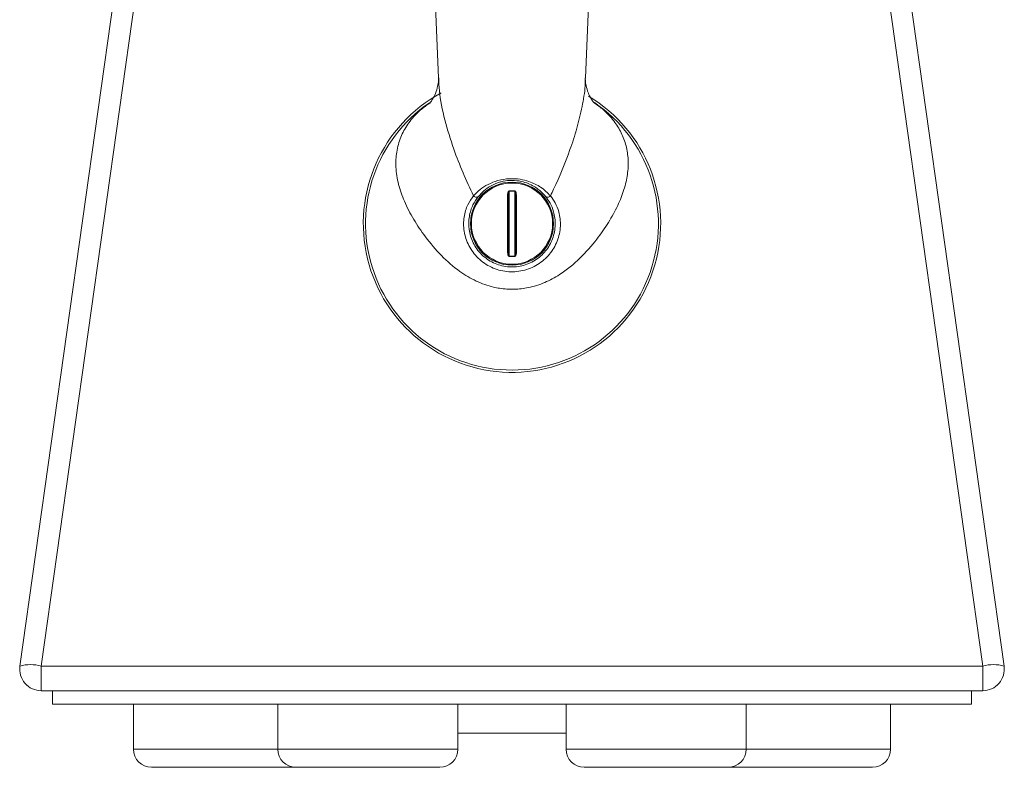
# Model space of a CAD drawing. Units: inches. Extents: x 1.9 to 10.51, y 0.23 to 7.76.
# Drawn here: x 2.75 to 4.57, y 4.99 to 6.37 of the extents above; entities that cross this region are included whole.
import ezdxf

# ---------------------------------------------------------------- set-up
doc = ezdxf.new("R2010")
doc.units = ezdxf.units.IN
doc.header["$MEASUREMENT"] = 0

msp = doc.modelspace()

# ---------------------------------------------------------------- linework, layer by layer
at = {"color": 7, "linetype": 'Continuous', "lineweight": 15}
for p, q in [((2.75012555, 5.17833257), (3.01996397, 7.09833264)), ((3.05957466, 7.09833264), (2.78973624, 5.17833257)), ((4.53104018, 5.17833257), (4.26120176, 7.09833264)), ((4.30081244, 7.09833264), (4.57065087, 5.17833257)), ((3.49889783, 6.89303532), (3.52418495, 6.26604931)), ((3.79659041, 6.26602291), (3.82187859, 6.89303532)), ((3.65231675, 5.94285911), (3.65231675, 6.04999)), ((3.65372154, 6.04951578), (3.65372154, 5.94333332)), ((3.65505487, 6.05634079), (3.65500724, 6.05687602)), ((3.65505487, 6.05634079), (3.65505487, 5.93650827)), ((3.66572154, 6.05634079), (3.66576918, 6.05687602)), ((3.66572154, 5.93650827), (3.66572154, 6.05634079)), ((3.66705487, 5.94333332), (3.66705487, 6.04951578)), ((3.66845967, 6.04999), (3.66845967, 5.94285911)), ((3.65500724, 5.93597309), (3.65505487, 5.93650827)), ((3.66576918, 5.93597309), (3.66572154, 5.93650827)), ((2.78973624, 5.17833257), (4.53104018, 5.17833257)), ((2.78973624, 5.17833257), (2.78973624, 5.13276564)), ((4.53104018, 5.17833257), (4.53104018, 5.13276564)), ((4.53104018, 5.13276564), (2.78973624, 5.13276564)), ((2.81038823, 5.13276564), (2.81038823, 5.10776564)), ((4.51038818, 5.10776564), (4.51038818, 5.13276564)), ((2.81038823, 5.10776564), (4.51038818, 5.10776564)), ((2.96038822, 5.10776564), (2.96038822, 5.02443231)), ((3.22705486, 5.10776564), (3.22705486, 5.02443231)), ((3.56038821, 5.02443231), (3.56038821, 5.10776564)), ((3.76038821, 5.10776564), (3.76038821, 5.02443231)), ((4.09372155, 5.02443231), (4.09372155, 5.10776564)), ((4.3603882, 5.02443231), (4.3603882, 5.10776564)), ((3.56038821, 5.05443231), (3.76038821, 5.05443231)), ((2.99372155, 4.99109897), (3.26038822, 4.99109897)), ((3.26038822, 4.99109897), (3.52705487, 4.99109897)), ((3.79372154, 4.99109897), (4.0603882, 4.99109897)), ((4.0603882, 4.99109897), (4.32705487, 4.99109897))]:
    msp.add_line(p, q, dxfattribs=at)
at = {"color": 8, "linetype": 'Continuous', "lineweight": 15}
for p, q in [((2.96038822, 5.02443231), (3.22705486, 5.02443231)), ((3.22705486, 5.02443231), (3.56038821, 5.02443231)), ((3.76038821, 5.02443231), (4.09372155, 5.02443231)), ((4.09372155, 5.02443231), (4.3603882, 5.02443231))]:
    msp.add_line(p, q, dxfattribs=at)
at = {"color": 7, "linetype": 'Continuous', "lineweight": 15, "flags": 128}
for points in [[(3.59814286, 6.04667908), (3.59739932, 6.04600149), (3.59645198, 6.04554703), (3.59534429, 6.04533661), (3.59412706, 6.04537973), (3.5928561, 6.04567462), (3.59158972, 6.04620761), (3.59038599, 6.04695423), (3.58930011, 6.04788037)], [(3.7314763, 6.04788037), (3.73039043, 6.04695423), (3.72918669, 6.04620761), (3.72792031, 6.04567462), (3.72664936, 6.04537973), (3.72543212, 6.04533661), (3.72432444, 6.04554703), (3.7233771, 6.04600149), (3.72263356, 6.04667908)]]:
    msp.add_lwpolyline(points, dxfattribs=at)
at = {"color": 7, "linetype": 'Continuous', "lineweight": 15}
for radius in [0.07678724, 0.07499474]:
    msp.add_circle((3.66038821, 5.99642455), radius, dxfattribs=at)
for centre, radius, start, end in [((3.66038821, 5.99642455), 0.275, 118.49235298, 59.0115505), ((3.66038821, 5.99642455), 0.27083333, 124.34042539, 55.74113352), ((3.65264331, 6.04863954), 0.00138938, 39.09950954, 103.59409904), ((3.66038821, 5.99642455), 0.06069047, 84.91333099, 95.08666901), ((3.66038821, 5.99642455), 0.06015317, 84.91333099, 95.08666901), ((3.6681331, 6.04863954), 0.00138938, 76.40590096, 140.90049046), ((3.65264339, 5.94420933), 0.00138917, 256.40063815, 320.90575327), ((3.66813303, 5.94420933), 0.00138917, 219.09424673, 283.59936185), ((3.66038821, 5.99642455), 0.06069047, 264.91333099, 275.08666901), ((3.66038821, 5.99642455), 0.06015317, 264.91333099, 275.08666901), ((2.78973628, 5.17276564), 0.04, 172, 270), ((2.76993089, 5.10554924), 0.07542987, 74.77760525, 105.22239475), ((4.53104014, 5.17276564), 0.04, 270, 8), ((4.55084552, 5.10554924), 0.07542987, 74.77760525, 105.22239475), ((2.99372154, 5.02443231), 0.03333333, 180, 270), ((3.26038821, 5.02443231), 0.03333333, 180, 270), ((3.52705487, 5.02443231), 0.03333333, 270, 0), ((3.79372154, 5.02443231), 0.03333333, 180, 270), ((4.06038821, 5.02443231), 0.03333333, 270, 0), ((4.32705487, 5.02443231), 0.03333333, 270, 0)]:
    msp.add_arc(centre, radius, start, end, dxfattribs=at)
for points, knots in [([(3.5245226, 6.26663421), (3.52453994, 6.2664214), (3.5246705, 6.26481884), (3.52442592, 6.2582232), (3.52240739, 6.24703137), (3.51836678, 6.23536242), (3.51289865, 6.22527452), (3.509634, 6.22061177), (3.50785188, 6.21878034), (3.50830277, 6.21919309), (3.50834686, 6.21923346)], [0, 0, 0, 0, 0.0249329813, 0.1877594221, 0.370002468, 0.5808490369, 0.7227360575, 0.8541991553, 0.9857399207, 1, 1, 1, 1]), ([(3.81232586, 6.21962163), (3.81239578, 6.21955352), (3.81262684, 6.21932847), (3.81021355, 6.22204425), (3.80607141, 6.22834832), (3.8006348, 6.23941952), (3.79716319, 6.25119142), (3.79592203, 6.26121977), (3.79603434, 6.26461659), (3.79607982, 6.26599201)], [0, 0, 0, 0, 0.0560656791, 0.1852759048, 0.3234714317, 0.4722789302, 0.6968071764, 0.8772336423, 1, 1, 1, 1]), ([(3.58930011, 6.04788037), (3.59306003, 6.05179915), (3.60056943, 6.05962585), (3.61556372, 6.06925309), (3.63387056, 6.07668816), (3.65483505, 6.08018225), (3.67505442, 6.07904108), (3.69530127, 6.07392347), (3.71542043, 6.06392164), (3.72592289, 6.05342873), (3.7314763, 6.04788037)], [0, 0, 0, 0, 0.120099776, 0.2398663855, 0.357096021, 0.4767179465, 0.5801308735, 0.674077886, 0.8276612514, 1, 1, 1, 1]), ([(3.72263356, 6.04667908), (3.71781101, 6.05186107), (3.70879414, 6.06154998), (3.69122586, 6.07103587), (3.67337872, 6.07591977), (3.65641122, 6.07696064), (3.64430344, 6.07500243), (3.63249109, 6.07169353), (3.62090469, 6.06662281), (3.6078766, 6.05758983), (3.60139076, 6.05031972), (3.59814286, 6.04667908)], [0, 0, 0, 0, 0.1770823827, 0.3310962439, 0.4228272609, 0.5221994842, 0.6215472265, 0.6382430367, 0.7546381953, 0.8771306156, 1, 1, 1, 1]), ([(3.7314763, 6.04788037), (3.73455732, 6.0437002), (3.74083641, 6.03518107), (3.74830627, 6.01665399), (3.75142219, 5.99208053), (3.74551804, 5.96391463), (3.73060328, 5.93872992), (3.70840547, 5.91943509), (3.68078618, 5.90808321), (3.65071565, 5.9062789), (3.62165358, 5.91437319), (3.59691102, 5.93138026), (3.57924514, 5.95509704), (3.57040968, 5.98229912), (3.57060931, 6.00909842), (3.57771248, 6.03177273), (3.58553419, 6.04264547), (3.58930011, 6.04788037)], [0, 0, 0, 0, 0.0508905056, 0.1037143194, 0.1734385125, 0.2441950913, 0.3122867824, 0.3814641421, 0.4518114628, 0.5226536925, 0.5935636814, 0.6642423835, 0.7342707074, 0.8028949447, 0.8696335524, 0.9372323887, 1, 1, 1, 1]), ([(3.65231675, 6.04999), (3.65232599, 6.05040454), (3.65236382, 6.05210292), (3.65272725, 6.05422787), (3.65363096, 6.05594405), (3.65419988, 6.05654915), (3.65463134, 6.05681635), (3.65492163, 6.05686243), (3.65500724, 6.05687602)], [0, 0, 0, 0, 0.1605160525, 0.6576259459, 0.820592043, 0.8942942949, 0.9688260807, 1, 1, 1, 1]), ([(3.65372154, 6.04951578), (3.65375995, 6.05118594), (3.65380718, 6.05323926), (3.65435853, 6.05537392), (3.65461229, 6.05593372), (3.65477972, 6.05616703), (3.65491061, 6.056294), (3.65501149, 6.05632672), (3.65505487, 6.05634079)], [0, 0, 0, 0, 0.7002854341, 0.860938368, 0.9261241697, 0.9565672636, 0.9813222968, 1, 1, 1, 1]), ([(3.66572154, 6.05634079), (3.66576058, 6.05632893), (3.66583521, 6.05630626), (3.66599634, 6.05617879), (3.66623764, 6.05582279), (3.66658829, 6.05485014), (3.66688504, 6.05315664), (3.66703546, 6.05124821), (3.66704972, 6.04997606), (3.66705487, 6.04951578)], [0, 0, 0, 0, 0.0167195442, 0.031957154, 0.084108076, 0.1940217455, 0.464431322, 0.8062253866, 1, 1, 1, 1]), ([(3.66576918, 6.05687602), (3.66590875, 6.05684775), (3.66623223, 6.05678225), (3.66676544, 6.05639269), (3.66748872, 6.05543942), (3.66828672, 6.05325764), (3.66839126, 6.05128236), (3.66845967, 6.04999)], [0, 0, 0, 0, 0.0509588954, 0.1181019694, 0.237073294, 0.5008403947, 1, 1, 1, 1]), ([(3.59814286, 6.04667908), (3.59463065, 6.0417431), (3.58738614, 6.03156181), (3.58048767, 6.0105029), (3.57975419, 5.98563825), (3.5873145, 5.96040204), (3.60307606, 5.93846323), (3.62537846, 5.92280064), (3.65164344, 5.91537187), (3.67882864, 5.91702611), (3.70377561, 5.92745507), (3.72373796, 5.94524765), (3.73695323, 5.96858228), (3.741785, 5.99473628), (3.73846053, 6.01738673), (3.73138041, 6.03462945), (3.72555173, 6.04265901), (3.72263356, 6.04667908)], [0, 0, 0, 0, 0.06585664843, 0.13584035621, 0.20350512235, 0.27168359363, 0.34033696847, 0.40916857543, 0.47802414562, 0.54676811531, 0.61512875871, 0.68261498478, 0.74959988045, 0.82033140569, 0.89161347258, 0.94573532089, 1, 1, 1, 1]), ([(3.65500724, 5.93597309), (3.65486766, 5.93600135), (3.65454419, 5.93606686), (3.65401096, 5.93645641), (3.65328774, 5.93740972), (3.65248965, 5.93959142), (3.65238513, 5.94156671), (3.65231675, 5.94285911)], [0, 0, 0, 0, 0.0509589163, 0.1181020179, 0.2370777571, 0.500834741, 1, 1, 1, 1]), ([(3.65505487, 5.93650827), (3.65501584, 5.93652017), (3.65494126, 5.93654292), (3.65477999, 5.93667017), (3.65453882, 5.93702638), (3.65418812, 5.93799891), (3.65389138, 5.9396925), (3.65374096, 5.94160088), (3.6537267, 5.94287304), (3.65372154, 5.94333332)], [0, 0, 0, 0, 0.0167242417, 0.0319538772, 0.0841046632, 0.1940303272, 0.4644327184, 0.8062258918, 1, 1, 1, 1]), ([(3.66705487, 5.94333332), (3.66701651, 5.94166313), (3.66696935, 5.93960979), (3.66641781, 5.93747522), (3.66616417, 5.93691536), (3.66599668, 5.93668206), (3.6658658, 5.93655512), (3.66576492, 5.93652236), (3.66572154, 5.93650827)], [0, 0, 0, 0, 0.7002835447, 0.8609296801, 0.9261272475, 0.9565648919, 0.9813198583, 1, 1, 1, 1]), ([(3.66845967, 5.94285911), (3.66845043, 5.94244456), (3.6684126, 5.94074619), (3.66804915, 5.93862128), (3.66714546, 5.93690509), (3.66657652, 5.93630001), (3.66614509, 5.93603275), (3.66585479, 5.93598668), (3.66576918, 5.93597309)], [0, 0, 0, 0, 0.1605164643, 0.6576222657, 0.8205887808, 0.8942912218, 0.9688260008, 1, 1, 1, 1])]:
    msp.add_open_spline(points, degree=3, knots=knots, dxfattribs=at)
at = {"color": 8, "linetype": 'Continuous', "lineweight": 15}
for points, knots in [([(3.52479166, 6.2660805), (3.52508551, 6.25815671), (3.52604411, 6.23230777), (3.53564048, 6.18778802), (3.55120978, 6.13710895), (3.56937635, 6.09010478), (3.58263747, 6.06200051), (3.58930011, 6.04788037)], [0, 0, 0, 0, 0.1053007721, 0.3435116479, 0.5882929413, 0.793150276, 1, 1, 1, 1]), ([(3.7314763, 6.04788037), (3.73344437, 6.05190781), (3.74686081, 6.07936311), (3.76388581, 6.12089524), (3.78081097, 6.17261564), (3.79025583, 6.21213388), (3.79577747, 6.24352747), (3.79591767, 6.26113248), (3.79595676, 6.2660409)], [0, 0, 0, 0, 0.0595782327, 0.4061480667, 0.5857600978, 0.7652619488, 0.934553084, 1, 1, 1, 1]), ([(3.81256018, 6.21988621), (3.81841327, 6.2156848), (3.83228102, 6.20573036), (3.84909703, 6.18703383), (3.86326006, 6.16462801), (3.87219688, 6.1404711), (3.87605295, 6.11460929), (3.87469942, 6.08744925), (3.86813461, 6.0590777), (3.85631642, 6.02928328), (3.83934021, 5.9984359), (3.81625461, 5.96529849), (3.78674806, 5.93154447), (3.75390334, 5.90446951), (3.72100609, 5.88677845), (3.69254757, 5.877672), (3.66417173, 5.8743119), (3.64243724, 5.87574359), (3.61873504, 5.88042875), (3.59325816, 5.88951256), (3.56048009, 5.90910726), (3.52869638, 5.93711956), (3.50065943, 5.97032401), (3.47776612, 6.00433056), (3.46084742, 6.03690143), (3.44948576, 6.06942469), (3.44461082, 6.10010125), (3.44611408, 6.12944479), (3.45354835, 6.15613876), (3.46699854, 6.18071206), (3.48450046, 6.20236304), (3.5004895, 6.21390302), (3.50810301, 6.21939801)], [0, 0, 0, 0, 0.0233612953, 0.0553500788, 0.0861209235, 0.1177130321, 0.1489425483, 0.1809818984, 0.2137652372, 0.247360195, 0.2838731302, 0.3212574019, 0.3659924604, 0.4122412052, 0.4414493945, 0.4716172311, 0.4964649039, 0.5221454188, 0.5330409662, 0.5650079819, 0.5982966219, 0.640969949, 0.6850256373, 0.723031118, 0.7619979105, 0.7980998005, 0.8352957237, 0.8689367481, 0.9036081597, 0.9361043107, 0.9695747765, 1, 1, 1, 1])]:
    msp.add_open_spline(points, degree=3, knots=knots, dxfattribs=at)

doc.saveas('drawing.dxf')
